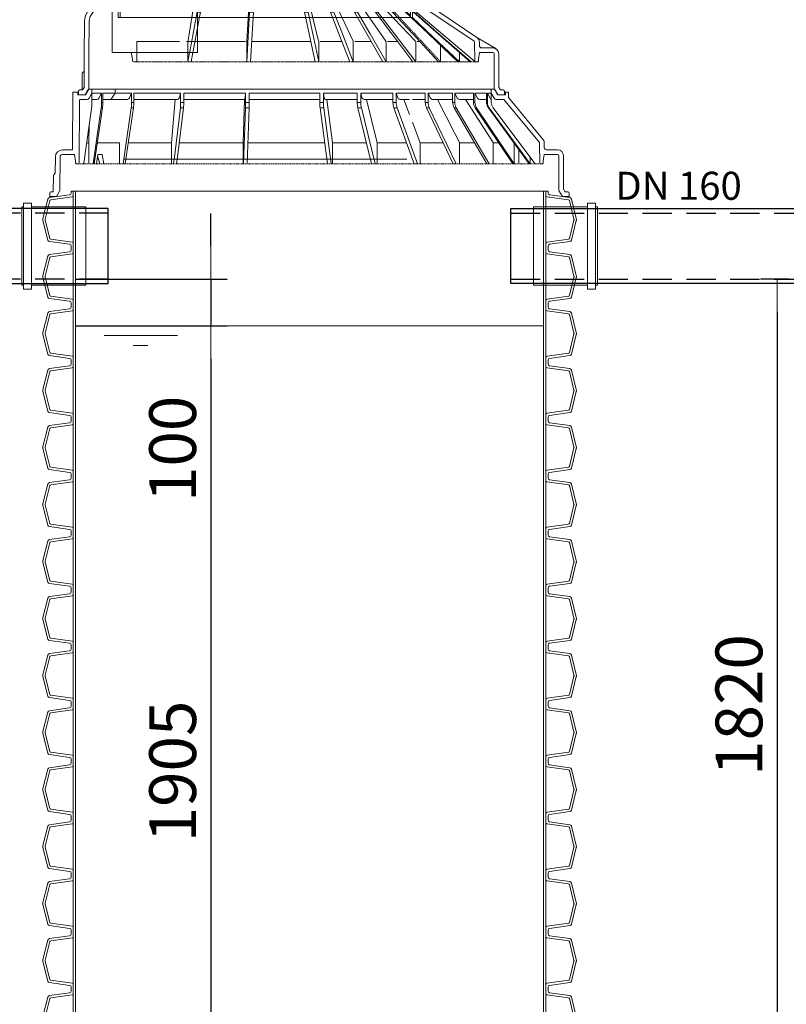
# Model space of a CAD drawing. Units: millimetres. Extents: x 2005 to 10863, y 1875 to 11718.
# Drawn here: x 3590 to 5228, y 7446 to 9551 of the extents above; entities that cross this region are included whole.
import ezdxf

# ---------------------------------------------------------------- set-up
doc = ezdxf.new("R2010")
doc.units = ezdxf.units.MM
doc.linetypes.add('DASHED2', pattern=[0.375, 0.25, -0.125])
for name, color, linetype, lineweight in [('DIMENSIONS', 240, 'Continuous', 5), ('PP', 20, 'Continuous', 5), ('Pragma-Rib-Layer', 22, 'Continuous', 5), ('TEXT', 2, 'Continuous', 5), ('WATER', 5, 'Continuous', 5)]:
    doc.layers.add(name, color=color, linetype=linetype, lineweight=lineweight)
doc.styles.add('PDF Arial', font='arial.ttf')
doc.styles.add('SEACAD_Arial', font='arial.ttf')
doc.dimstyles.new('ECO', dxfattribs={"dimtxt": 200, "dimasz": 140, "dimexe": 70, "dimexo": 0, "dimgap": 35, "dimtad": 1, "dimdec": 0, "dimrnd": 10, "dimtxsty": 'SEACAD_Arial', "dimblk1": '_SE_FILLED', "dimblk2": '_SE_FILLED', "dimsah": 1, "dimcen": 70, "dimclrt": 2, "dimadec": 0, "dimazin": 0, "dimtfac": 0.5, "dimtdec": 0, "dimtmove": 0, "dimatfit": 3, "dimfxl": 1, "dimarcsym": 0})

# ---------------------------------------------------------------- blocks, each defined once
blk = doc.blocks.new('*U35')
at = {"color": 0}
blk.add_line((2217.4, 509.5), (2217.4, -509.5), dxfattribs=at)
for points in [[(389.1, 509.5), (393.1, 509.5, 0.373885), (397, 512.9), (403.1, 556.2, -0.305731), (406.1, 559.5), (447.8, 569.9, -0.061163), (450, 570.2, -0.061163), (452.2, 569.9), (493.9, 559.5, -0.305731), (496.9, 556.2), (503, 512.9, 0.373885), (506.9, 509.5), (510.9, 509.5)], [(510.9, 509.5), (515, 509.5, 0.373885), (518.9, 512.9), (525, 556.2, -0.305731), (528, 559.5), (569.7, 569.9, -0.061163), (571.9, 570.2, -0.061163), (574.1, 569.9), (615.8, 559.5, -0.305731), (618.8, 556.2), (624.8, 512.9, 0.373885), (628.8, 509.5), (632.8, 509.5)], [(632.8, 509.5), (636.9, 509.5, 0.373885), (640.8, 512.9), (646.9, 556.2, -0.305731), (649.9, 559.5), (691.6, 569.9, -0.061163), (693.8, 570.2, -0.061163), (696, 569.9), (737.7, 559.5, -0.305731), (740.7, 556.2), (746.7, 512.9, 0.373885), (750.7, 509.5), (754.7, 509.5)], [(754.7, 509.5), (758.7, 509.5, 0.373885), (762.7, 512.9), (768.8, 556.2, -0.305731), (771.8, 559.5), (813.5, 569.9, -0.061163), (815.7, 570.2, -0.061163), (817.8, 569.9), (859.6, 559.5, -0.305731), (862.5, 556.2), (868.6, 512.9, 0.373885), (872.6, 509.5), (876.6, 509.5)], [(876.6, 509.5), (880.6, 509.5, 0.373885), (884.6, 512.9), (890.7, 556.2, -0.305731), (893.7, 559.5), (935.4, 569.9, -0.061163), (937.6, 570.2, -0.061163), (939.7, 569.9), (981.4, 559.5, -0.305731), (984.4, 556.2), (990.5, 512.9, 0.373885), (994.5, 509.5), (998.5, 509.5)], [(998.5, 509.5), (1002.5, 509.5, 0.373885), (1006.5, 512.9), (1012.6, 556.2, -0.305731), (1015.6, 559.5), (1057.3, 569.9, -0.061163), (1059.4, 570.2, -0.061163), (1061.6, 569.9), (1103.3, 559.5, -0.305731), (1106.3, 556.2), (1112.4, 512.9, 0.373885), (1116.4, 509.5), (1120.4, 509.5)], [(1120.4, 509.5), (1124.4, 509.5, 0.373885), (1128.4, 512.9), (1134.5, 556.2, -0.305731), (1137.4, 559.5), (1179.2, 569.9, -0.061163), (1181.3, 570.2, -0.061163), (1183.5, 569.9), (1225.2, 559.5, -0.305731), (1228.2, 556.2), (1234.3, 512.9, 0.373885), (1238.3, 509.5), (1242.3, 509.5)], [(1242.3, 509.5), (1246.3, 509.5, 0.373885), (1250.3, 512.9), (1256.3, 556.2, -0.305731), (1259.3, 559.5), (1301, 569.9, -0.061163), (1303.2, 570.2, -0.061163), (1305.4, 569.9), (1347.1, 559.5, -0.305731), (1350.1, 556.2), (1356.2, 512.9, 0.373885), (1360.1, 509.5), (1364.2, 509.5)], [(1364.2, 509.5), (1368.2, 509.5, 0.373885), (1372.2, 512.9), (1378.2, 556.2, -0.305731), (1381.2, 559.5), (1422.9, 569.9, -0.061163), (1425.1, 570.2, -0.061163), (1427.3, 569.9), (1469, 559.5, -0.305731), (1472, 556.2), (1478.1, 512.9, 0.373885), (1482, 509.5), (1486.1, 509.5)], [(1486.1, 509.5), (1490.1, 509.5, 0.373885), (1494, 512.9), (1500.1, 556.2, -0.305731), (1503.1, 559.5), (1544.8, 569.9, -0.061163), (1547, 570.2, -0.061163), (1549.2, 569.9), (1590.9, 559.5, -0.305731), (1593.9, 556.2), (1600, 512.9, 0.373885), (1603.9, 509.5), (1607.9, 509.5)], [(1607.9, 509.5), (1612, 509.5, 0.373885), (1615.9, 512.9), (1622, 556.2, -0.305731), (1625, 559.5), (1666.7, 569.9, -0.061163), (1668.9, 570.2, -0.061163), (1671.1, 569.9), (1712.8, 559.5, -0.305731), (1715.8, 556.2), (1721.9, 512.9, 0.373885), (1725.8, 509.5), (1729.8, 509.5)], [(1729.8, 509.5), (1733.9, 509.5, 0.373885), (1737.8, 512.9), (1743.9, 556.2, -0.305731), (1746.9, 559.5), (1788.6, 569.9, -0.061163), (1790.8, 570.2, -0.061163), (1793, 569.9), (1834.7, 559.5, -0.305731), (1837.7, 556.2), (1843.7, 512.9, 0.373885), (1847.7, 509.5), (1851.7, 509.5)], [(1851.7, 509.5), (1855.8, 509.5, 0.373885), (1859.7, 512.9), (1865.8, 556.2, -0.305731), (1868.8, 559.5), (1910.5, 569.9, -0.061163), (1912.7, 570.2, -0.061163), (1914.9, 569.9), (1956.6, 559.5, -0.305731), (1959.6, 556.2), (1965.6, 512.9, 0.373885), (1969.6, 509.5), (1973.6, 509.5)], [(1973.6, 509.5), (1977.6, 509.5, 0.373885), (1981.6, 512.9), (1987.7, 556.2, -0.305731), (1990.7, 559.5), (2032.4, 569.9, -0.061163), (2034.6, 570.2, -0.061163), (2036.7, 569.9), (2078.5, 559.5, -0.305731), (2081.4, 556.2), (2087.5, 512.9, 0.373885), (2091.5, 509.5), (2095.5, 509.5)], [(2095.5, 509.5), (2099.5, 509.5, 0.373885), (2103.5, 512.9), (2109.6, 556.2, -0.305731), (2112.6, 559.5), (2154.3, 569.9, -0.061163), (2156.5, 570.2, -0.061163), (2158.6, 569.9), (2200.3, 559.5, -0.305731), (2203.3, 556.2), (2209.4, 512.9, 0.373885), (2213.4, 509.5), (2217.4, 509.5)], [(399.9, 505), (399.9, 505), (399.9, 505, 0.210681), (401.6, 507.7), (408, 553.3, -0.305731), (409.5, 555), (449.1, 564.9, -0.061163), (450, 565, -0.061163), (450.9, 564.9), (490.5, 555, -0.305731), (492, 553.3), (498.4, 507.7, 0.210681), (500.1, 505), (500.1, 505), (500.1, 505)], [(521.7, 505), (521.7, 505), (521.7, 505, 0.210681), (523.4, 507.7), (529.9, 553.3, -0.305731), (531.4, 555), (571, 564.9, -0.061163), (571.9, 565, -0.061163), (572.8, 564.9), (612.4, 555, -0.305731), (613.9, 553.3), (620.3, 507.7, 0.210681), (622, 505), (622, 505), (622, 505)], [(643.6, 505), (643.6, 505), (643.6, 505, 0.210681), (645.3, 507.7), (651.7, 553.3, -0.305731), (653.2, 555), (692.9, 564.9, -0.061163), (693.8, 565, -0.061163), (694.7, 564.9), (734.3, 555, -0.305731), (735.8, 553.3), (742.2, 507.7, 0.210681), (743.9, 505), (743.9, 505), (743.9, 505)], [(765.5, 505), (765.5, 505), (765.5, 505, 0.210681), (767.2, 507.7), (773.6, 553.3, -0.305731), (775.1, 555), (814.7, 564.9, -0.061163), (815.7, 565, -0.061163), (816.6, 564.9), (856.2, 555, -0.305731), (857.7, 553.3), (864.1, 507.7, 0.210681), (865.8, 505), (865.8, 505), (865.8, 505)], [(887.4, 505), (887.4, 505), (887.4, 505, 0.210681), (889.1, 507.7), (895.5, 553.3, -0.305731), (897, 555), (936.6, 564.9, -0.061163), (937.6, 565, -0.061163), (938.5, 564.9), (978.1, 555, -0.305731), (979.6, 553.3), (986, 507.7, 0.210681), (987.7, 505), (987.7, 505), (987.7, 505)], [(1009.3, 505), (1009.3, 505), (1009.3, 505, 0.210681), (1011, 507.7), (1017.4, 553.3, -0.305731), (1018.9, 555), (1058.5, 564.9, -0.061163), (1059.4, 565, -0.061163), (1060.4, 564.9), (1100, 555, -0.305731), (1101.5, 553.3), (1107.9, 507.7, 0.210681), (1109.6, 505), (1109.6, 505), (1109.6, 505)], [(1131.2, 505), (1131.2, 505), (1131.2, 505, 0.210681), (1132.9, 507.7), (1139.3, 553.3, -0.305731), (1140.8, 555), (1180.4, 564.9, -0.061163), (1181.3, 565, -0.061163), (1182.3, 564.9), (1221.9, 555, -0.305731), (1223.4, 553.3), (1229.8, 507.7, 0.210681), (1231.5, 505), (1231.5, 505), (1231.5, 505)], [(1253.1, 505), (1253.1, 505), (1253.1, 505, 0.210681), (1254.8, 507.7), (1261.2, 553.3, -0.305731), (1262.7, 555), (1302.3, 564.9, -0.061163), (1303.2, 565, -0.061163), (1304.1, 564.9), (1343.8, 555, -0.305731), (1345.3, 553.3), (1351.7, 507.7, 0.210681), (1353.4, 505), (1353.4, 505), (1353.4, 505)], [(1375, 505), (1375, 505), (1375, 505, 0.210681), (1376.7, 507.7), (1383.1, 553.3, -0.305731), (1384.6, 555), (1424.2, 564.9, -0.061163), (1425.1, 565, -0.061163), (1426, 564.9), (1465.6, 555, -0.305731), (1467.1, 553.3), (1473.6, 507.7, 0.210681), (1475.3, 505), (1475.3, 505), (1475.3, 505)], [(1496.9, 505), (1496.9, 505), (1496.9, 505, 0.210681), (1498.6, 507.7), (1505, 553.3, -0.305731), (1506.5, 555), (1546.1, 564.9, -0.061163), (1547, 565, -0.061163), (1547.9, 564.9), (1587.5, 555, -0.305731), (1589, 553.3), (1595.4, 507.7, 0.210681), (1597.1, 505), (1597.1, 505), (1597.1, 505)], [(1618.8, 505), (1618.8, 505), (1618.8, 505, 0.210681), (1620.5, 507.7), (1626.9, 553.3, -0.305731), (1628.4, 555), (1668, 564.9, -0.061163), (1668.9, 565, -0.061163), (1669.8, 564.9), (1709.4, 555, -0.305731), (1710.9, 553.3), (1717.3, 507.7, 0.210681), (1719, 505), (1719, 505), (1719, 505)], [(1740.6, 505), (1740.6, 505), (1740.6, 505, 0.210681), (1742.3, 507.7), (1748.8, 553.3, -0.305731), (1750.3, 555), (1789.9, 564.9, -0.061163), (1790.8, 565, -0.061163), (1791.7, 564.9), (1831.3, 555, -0.305731), (1832.8, 553.3), (1839.2, 507.7, 0.210681), (1840.9, 505), (1840.9, 505), (1840.9, 505)], [(1862.5, 505), (1862.5, 505), (1862.5, 505, 0.210681), (1864.2, 507.7), (1870.6, 553.3, -0.305731), (1872.1, 555), (1911.8, 564.9, -0.061163), (1912.7, 565, -0.061163), (1913.6, 564.9), (1953.2, 555, -0.305731), (1954.7, 553.3), (1961.1, 507.7, 0.210681), (1962.8, 505), (1962.8, 505), (1962.8, 505)], [(1984.4, 505), (1984.4, 505), (1984.4, 505, 0.210681), (1986.1, 507.7), (1992.5, 553.3, -0.305731), (1994, 555), (2033.6, 564.9, -0.061163), (2034.6, 565, -0.061163), (2035.5, 564.9), (2075.1, 555, -0.305731), (2076.6, 553.3), (2083, 507.7, 0.210681), (2084.7, 505), (2084.7, 505), (2084.7, 505)], [(2106.3, 505), (2106.3, 505), (2106.3, 505, 0.210681), (2108, 507.7), (2114.4, 553.3, -0.305731), (2115.9, 555), (2155.5, 564.9, -0.061163), (2156.5, 565, -0.061163), (2157.4, 564.9), (2197, 555, -0.305731), (2198.5, 553.3), (2204.9, 507.7, 0.210681), (2206.6, 505), (2206.6, 505), (2206.6, 505)], [(399.9, -505), (399.9, -505), (399.9, -505, -0.210681), (401.6, -507.7), (408, -553.3, 0.305731), (409.5, -555), (449.1, -564.9, 0.061163), (450, -565, 0.061163), (450.9, -564.9), (490.5, -555, 0.305731), (492, -553.3), (498.4, -507.7, -0.210681), (500.1, -505), (500.1, -505), (500.1, -505)], [(521.7, -505), (521.7, -505), (521.7, -505, -0.210681), (523.4, -507.7), (529.9, -553.3, 0.305731), (531.4, -555), (571, -564.9, 0.061163), (571.9, -565, 0.061163), (572.8, -564.9), (612.4, -555, 0.305731), (613.9, -553.3), (620.3, -507.7, -0.210681), (622, -505), (622, -505), (622, -505)], [(643.6, -505), (643.6, -505), (643.6, -505, -0.210681), (645.3, -507.7), (651.7, -553.3, 0.305731), (653.2, -555), (692.9, -564.9, 0.061163), (693.8, -565, 0.061163), (694.7, -564.9), (734.3, -555, 0.305731), (735.8, -553.3), (742.2, -507.7, -0.210681), (743.9, -505), (743.9, -505), (743.9, -505)], [(765.5, -505), (765.5, -505), (765.5, -505, -0.210681), (767.2, -507.7), (773.6, -553.3, 0.305731), (775.1, -555), (814.7, -564.9, 0.061163), (815.7, -565, 0.061163), (816.6, -564.9), (856.2, -555, 0.305731), (857.7, -553.3), (864.1, -507.7, -0.210681), (865.8, -505), (865.8, -505), (865.8, -505)], [(887.4, -505), (887.4, -505), (887.4, -505, -0.210681), (889.1, -507.7), (895.5, -553.3, 0.305731), (897, -555), (936.6, -564.9, 0.061163), (937.6, -565, 0.061163), (938.5, -564.9), (978.1, -555, 0.305731), (979.6, -553.3), (986, -507.7, -0.210681), (987.7, -505), (987.7, -505), (987.7, -505)], [(1009.3, -505), (1009.3, -505), (1009.3, -505, -0.210681), (1011, -507.7), (1017.4, -553.3, 0.305731), (1018.9, -555), (1058.5, -564.9, 0.061163), (1059.4, -565, 0.061163), (1060.4, -564.9), (1100, -555, 0.305731), (1101.5, -553.3), (1107.9, -507.7, -0.210681), (1109.6, -505), (1109.6, -505), (1109.6, -505)], [(1131.2, -505), (1131.2, -505), (1131.2, -505, -0.210681), (1132.9, -507.7), (1139.3, -553.3, 0.305731), (1140.8, -555), (1180.4, -564.9, 0.061163), (1181.3, -565, 0.061163), (1182.3, -564.9), (1221.9, -555, 0.305731), (1223.4, -553.3), (1229.8, -507.7, -0.210681), (1231.5, -505), (1231.5, -505), (1231.5, -505)], [(1253.1, -505), (1253.1, -505), (1253.1, -505, -0.210681), (1254.8, -507.7), (1261.2, -553.3, 0.305731), (1262.7, -555), (1302.3, -564.9, 0.061163), (1303.2, -565, 0.061163), (1304.1, -564.9), (1343.8, -555, 0.305731), (1345.3, -553.3), (1351.7, -507.7, -0.210681), (1353.4, -505), (1353.4, -505), (1353.4, -505)], [(1375, -505), (1375, -505), (1375, -505, -0.210681), (1376.7, -507.7), (1383.1, -553.3, 0.305731), (1384.6, -555), (1424.2, -564.9, 0.061163), (1425.1, -565, 0.061163), (1426, -564.9), (1465.6, -555, 0.305731), (1467.1, -553.3), (1473.6, -507.7, -0.210681), (1475.3, -505), (1475.3, -505), (1475.3, -505)], [(1496.9, -505), (1496.9, -505), (1496.9, -505, -0.210681), (1498.6, -507.7), (1505, -553.3, 0.305731), (1506.5, -555), (1546.1, -564.9, 0.061163), (1547, -565, 0.061163), (1547.9, -564.9), (1587.5, -555, 0.305731), (1589, -553.3), (1595.4, -507.7, -0.210681), (1597.1, -505), (1597.1, -505), (1597.1, -505)], [(1618.8, -505), (1618.8, -505), (1618.8, -505, -0.210681), (1620.5, -507.7), (1626.9, -553.3, 0.305731), (1628.4, -555), (1668, -564.9, 0.061163), (1668.9, -565, 0.061163), (1669.8, -564.9), (1709.4, -555, 0.305731), (1710.9, -553.3), (1717.3, -507.7, -0.210681), (1719, -505), (1719, -505), (1719, -505)], [(1740.6, -505), (1740.6, -505), (1740.6, -505, -0.210681), (1742.3, -507.7), (1748.8, -553.3, 0.305731), (1750.3, -555), (1789.9, -564.9, 0.061163), (1790.8, -565, 0.061163), (1791.7, -564.9), (1831.3, -555, 0.305731), (1832.8, -553.3), (1839.2, -507.7, -0.210681), (1840.9, -505), (1840.9, -505), (1840.9, -505)], [(1862.5, -505), (1862.5, -505), (1862.5, -505, -0.210681), (1864.2, -507.7), (1870.6, -553.3, 0.305731), (1872.1, -555), (1911.8, -564.9, 0.061163), (1912.7, -565, 0.061163), (1913.6, -564.9), (1953.2, -555, 0.305731), (1954.7, -553.3), (1961.1, -507.7, -0.210681), (1962.8, -505), (1962.8, -505), (1962.8, -505)], [(1984.4, -505), (1984.4, -505), (1984.4, -505, -0.210681), (1986.1, -507.7), (1992.5, -553.3, 0.305731), (1994, -555), (2033.6, -564.9, 0.061163), (2034.6, -565, 0.061163), (2035.5, -564.9), (2075.1, -555, 0.305731), (2076.6, -553.3), (2083, -507.7, -0.210681), (2084.7, -505), (2084.7, -505), (2084.7, -505)], [(2106.3, -505), (2106.3, -505), (2106.3, -505, -0.210681), (2108, -507.7), (2114.4, -553.3, 0.305731), (2115.9, -555), (2155.5, -564.9, 0.061163), (2156.5, -565, 0.061163), (2157.4, -564.9), (2197, -555, 0.305731), (2198.5, -553.3), (2204.9, -507.7, -0.210681), (2206.6, -505), (2206.6, -505), (2206.6, -505)], [(389.1, -509.5), (393.1, -509.5, -0.373885), (397, -512.9), (403.1, -556.2, 0.305731), (406.1, -559.5), (447.8, -569.9, 0.061163), (450, -570.2, 0.061163), (452.2, -569.9), (493.9, -559.5, 0.305731), (496.9, -556.2), (503, -512.9, -0.373885), (506.9, -509.5), (510.9, -509.5)], [(510.9, -509.5), (515, -509.5, -0.373885), (518.9, -512.9), (525, -556.2, 0.305731), (528, -559.5), (569.7, -569.9, 0.061163), (571.9, -570.2, 0.061163), (574.1, -569.9), (615.8, -559.5, 0.305731), (618.8, -556.2), (624.8, -512.9, -0.373885), (628.8, -509.5), (632.8, -509.5)], [(632.8, -509.5), (636.9, -509.5, -0.373885), (640.8, -512.9), (646.9, -556.2, 0.305731), (649.9, -559.5), (691.6, -569.9, 0.061163), (693.8, -570.2, 0.061163), (696, -569.9), (737.7, -559.5, 0.305731), (740.7, -556.2), (746.7, -512.9, -0.373885), (750.7, -509.5), (754.7, -509.5)], [(754.7, -509.5), (758.7, -509.5, -0.373885), (762.7, -512.9), (768.8, -556.2, 0.305731), (771.8, -559.5), (813.5, -569.9, 0.061163), (815.7, -570.2, 0.061163), (817.8, -569.9), (859.6, -559.5, 0.305731), (862.5, -556.2), (868.6, -512.9, -0.373885), (872.6, -509.5), (876.6, -509.5)], [(876.6, -509.5), (880.6, -509.5, -0.373885), (884.6, -512.9), (890.7, -556.2, 0.305731), (893.7, -559.5), (935.4, -569.9, 0.061163), (937.6, -570.2, 0.061163), (939.7, -569.9), (981.4, -559.5, 0.305731), (984.4, -556.2), (990.5, -512.9, -0.373885), (994.5, -509.5), (998.5, -509.5)], [(998.5, -509.5), (1002.5, -509.5, -0.373885), (1006.5, -512.9), (1012.6, -556.2, 0.305731), (1015.6, -559.5), (1057.3, -569.9, 0.061163), (1059.4, -570.2, 0.061163), (1061.6, -569.9), (1103.3, -559.5, 0.305731), (1106.3, -556.2), (1112.4, -512.9, -0.373885), (1116.4, -509.5), (1120.4, -509.5)], [(1120.4, -509.5), (1124.4, -509.5, -0.373885), (1128.4, -512.9), (1134.5, -556.2, 0.305731), (1137.4, -559.5), (1179.2, -569.9, 0.061163), (1181.3, -570.2, 0.061163), (1183.5, -569.9), (1225.2, -559.5, 0.305731), (1228.2, -556.2), (1234.3, -512.9, -0.373885), (1238.3, -509.5), (1242.3, -509.5)], [(1242.3, -509.5), (1246.3, -509.5, -0.373885), (1250.3, -512.9), (1256.3, -556.2, 0.305731), (1259.3, -559.5), (1301, -569.9, 0.061163), (1303.2, -570.2, 0.061163), (1305.4, -569.9), (1347.1, -559.5, 0.305731), (1350.1, -556.2), (1356.2, -512.9, -0.373885), (1360.1, -509.5), (1364.2, -509.5)], [(1364.2, -509.5), (1368.2, -509.5, -0.373885), (1372.2, -512.9), (1378.2, -556.2, 0.305731), (1381.2, -559.5), (1422.9, -569.9, 0.061163), (1425.1, -570.2, 0.061163), (1427.3, -569.9), (1469, -559.5, 0.305731), (1472, -556.2), (1478.1, -512.9, -0.373885), (1482, -509.5), (1486.1, -509.5)], [(1486.1, -509.5), (1490.1, -509.5, -0.373885), (1494, -512.9), (1500.1, -556.2, 0.305731), (1503.1, -559.5), (1544.8, -569.9, 0.061163), (1547, -570.2, 0.061163), (1549.2, -569.9), (1590.9, -559.5, 0.305731), (1593.9, -556.2), (1600, -512.9, -0.373885), (1603.9, -509.5), (1607.9, -509.5)], [(1607.9, -509.5), (1612, -509.5, -0.373885), (1615.9, -512.9), (1622, -556.2, 0.305731), (1625, -559.5), (1666.7, -569.9, 0.061163), (1668.9, -570.2, 0.061163), (1671.1, -569.9), (1712.8, -559.5, 0.305731), (1715.8, -556.2), (1721.9, -512.9, -0.373885), (1725.8, -509.5), (1729.8, -509.5)], [(1729.8, -509.5), (1733.9, -509.5, -0.373885), (1737.8, -512.9), (1743.9, -556.2, 0.305731), (1746.9, -559.5), (1788.6, -569.9, 0.061163), (1790.8, -570.2, 0.061163), (1793, -569.9), (1834.7, -559.5, 0.305731), (1837.7, -556.2), (1843.7, -512.9, -0.373885), (1847.7, -509.5), (1851.7, -509.5)], [(1851.7, -509.5), (1855.8, -509.5, -0.373885), (1859.7, -512.9), (1865.8, -556.2, 0.305731), (1868.8, -559.5), (1910.5, -569.9, 0.061163), (1912.7, -570.2, 0.061163), (1914.9, -569.9), (1956.6, -559.5, 0.305731), (1959.6, -556.2), (1965.6, -512.9, -0.373885), (1969.6, -509.5), (1973.6, -509.5)], [(1973.6, -509.5), (1977.6, -509.5, -0.373885), (1981.6, -512.9), (1987.7, -556.2, 0.305731), (1990.7, -559.5), (2032.4, -569.9, 0.061163), (2034.6, -570.2, 0.061163), (2036.7, -569.9), (2078.5, -559.5, 0.305731), (2081.4, -556.2), (2087.5, -512.9, -0.373885), (2091.5, -509.5), (2095.5, -509.5)], [(2095.5, -509.5), (2099.5, -509.5, -0.373885), (2103.5, -512.9), (2109.6, -556.2, 0.305731), (2112.6, -559.5), (2154.3, -569.9, 0.061163), (2156.5, -570.2, 0.061163), (2158.6, -569.9), (2200.3, -559.5, 0.305731), (2203.3, -556.2), (2209.4, -512.9, -0.373885), (2213.4, -509.5), (2217.4, -509.5)]]:
    blk.add_lwpolyline(points, format="xyb")
at = {"color": 252, "linetype": 'ByBlock', "lineweight": -2}
for points in [[(389.1, 500), (510.9, 500)], [(399.9, 505), (500.1, 505)], [(510.9, 500), (632.8, 500)], [(521.7, 505), (622, 505)], [(632.8, 500), (754.7, 500)], [(643.6, 505), (743.9, 505)], [(754.7, 500), (876.6, 500)], [(765.5, 505), (865.8, 505)], [(876.6, 500), (998.5, 500)], [(887.4, 505), (987.7, 505)], [(998.5, 500), (1120.4, 500)], [(1009.3, 505), (1109.6, 505)], [(1120.4, 500), (1242.3, 500)], [(1131.2, 505), (1231.5, 505)], [(1242.3, 500), (1364.2, 500)], [(1253.1, 505), (1353.4, 505)], [(1364.2, 500), (1486.1, 500)], [(1375, 505), (1475.3, 505)], [(1486.1, 500), (1607.9, 500)], [(1496.9, 505), (1597.1, 505)], [(1607.9, 500), (1729.8, 500)], [(1618.8, 505), (1719, 505)], [(1729.8, 500), (1851.7, 500)], [(1740.6, 505), (1840.9, 505)], [(1851.7, 500), (1973.6, 500)], [(1862.5, 505), (1962.8, 505)], [(1973.6, 500), (2095.5, 500)], [(1984.4, 505), (2084.7, 505)], [(2095.5, 500), (2217.4, 500)], [(2106.3, 505), (2206.6, 505)], [(389.1, -500), (510.9, -500)], [(399.9, -505), (500.1, -505)], [(510.9, -500), (632.8, -500)], [(521.7, -505), (622, -505)], [(632.8, -500), (754.7, -500)], [(643.6, -505), (743.9, -505)], [(754.7, -500), (876.6, -500)], [(765.5, -505), (865.8, -505)], [(876.6, -500), (998.5, -500)], [(887.4, -505), (987.7, -505)], [(998.5, -500), (1120.4, -500)], [(1009.3, -505), (1109.6, -505)], [(1120.4, -500), (1242.3, -500)], [(1131.2, -505), (1231.5, -505)], [(1242.3, -500), (1364.2, -500)], [(1253.1, -505), (1353.4, -505)], [(1364.2, -500), (1486.1, -500)], [(1375, -505), (1475.3, -505)], [(1486.1, -500), (1607.9, -500)], [(1496.9, -505), (1597.1, -505)], [(1607.9, -500), (1729.8, -500)], [(1618.8, -505), (1719, -505)], [(1729.8, -500), (1851.7, -500)], [(1740.6, -505), (1840.9, -505)], [(1851.7, -500), (1973.6, -500)], [(1862.5, -505), (1962.8, -505)], [(1973.6, -500), (2095.5, -500)], [(1984.4, -505), (2084.7, -505)], [(2095.5, -500), (2217.4, -500)], [(2106.3, -505), (2206.6, -505)]]:
    blk.add_lwpolyline(points, dxfattribs=at)
for points in [[(500.1, 505), (510.9, 505)], [(521.7, 505), (510.9, 505)], [(622, 505), (632.8, 505)], [(643.6, 505), (632.8, 505)], [(743.9, 505), (754.7, 505)], [(765.5, 505), (754.7, 505)], [(865.8, 505), (876.6, 505)], [(887.4, 505), (876.6, 505)], [(987.7, 505), (998.5, 505)], [(1009.3, 505), (998.5, 505)], [(1109.6, 505), (1120.4, 505)], [(1131.2, 505), (1120.4, 505)], [(1231.5, 505), (1242.3, 505)], [(1253.1, 505), (1242.3, 505)], [(1353.4, 505), (1364.2, 505)], [(1375, 505), (1364.2, 505)], [(1475.3, 505), (1486.1, 505)], [(1496.9, 505), (1486.1, 505)], [(1597.1, 505), (1607.9, 505)], [(1618.8, 505), (1607.9, 505)], [(1719, 505), (1729.8, 505)], [(1740.6, 505), (1729.8, 505)], [(1840.9, 505), (1851.7, 505)], [(1862.5, 505), (1851.7, 505)], [(1962.8, 505), (1973.6, 505)], [(1984.4, 505), (1973.6, 505)], [(2084.7, 505), (2095.5, 505)], [(2106.3, 505), (2095.5, 505)], [(2206.6, 505), (2217.4, 505)], [(500.1, -505), (510.9, -505)], [(521.7, -505), (510.9, -505)], [(622, -505), (632.8, -505)], [(643.6, -505), (632.8, -505)], [(743.9, -505), (754.7, -505)], [(765.5, -505), (754.7, -505)], [(865.8, -505), (876.6, -505)], [(887.4, -505), (876.6, -505)], [(987.7, -505), (998.5, -505)], [(1009.3, -505), (998.5, -505)], [(1109.6, -505), (1120.4, -505)], [(1131.2, -505), (1120.4, -505)], [(1231.5, -505), (1242.3, -505)], [(1253.1, -505), (1242.3, -505)], [(1353.4, -505), (1364.2, -505)], [(1375, -505), (1364.2, -505)], [(1475.3, -505), (1486.1, -505)], [(1496.9, -505), (1486.1, -505)], [(1597.1, -505), (1607.9, -505)], [(1618.8, -505), (1607.9, -505)], [(1719, -505), (1729.8, -505)], [(1740.6, -505), (1729.8, -505)], [(1840.9, -505), (1851.7, -505)], [(1862.5, -505), (1851.7, -505)], [(1962.8, -505), (1973.6, -505)], [(1984.4, -505), (1973.6, -505)], [(2084.7, -505), (2095.5, -505)], [(2106.3, -505), (2095.5, -505)], [(2206.6, -505), (2217.4, -505)]]:
    blk.add_lwpolyline(points)
blk = doc.blocks.new('_SE_FILLED')
at = {"color": 0}
blk.add_line((0, 0), (-1, 0), dxfattribs=at)
blk.add_solid([(0, 0), (-1, -0.1665), (-1, 0.1665), (0, 0)], dxfattribs=at)
blk = doc.blocks.new('*D92')
at = {"layer": 'DIMENSIONS', "color": 0, "lineweight": -2, "transparency": 16777216}
for p, q in [((3998.7, 9066.6), (3998.7, 9136.6)), ((3709.9, 8996.6), (4033.7, 8996.6)), ((3998.7, 8996.6), (3998.7, 8896.6)), ((3709.9, 8896.6), (4033.7, 8896.6)), ((3998.7, 8826.6), (3998.7, 8510.4))]:
    blk.add_line(p, q, dxfattribs=at)
at = {"layer": 'DIMENSIONS', "color": 0, "lineweight": -2, "transparency": 16777216, "xscale": 70, "yscale": 70, "zscale": 70}
for p, rotation in [((3998.7, 8996.6), 270), ((3998.7, 8896.6), 90)]:
    blk.add_blockref('_SE_FILLED', p, dxfattribs=dict(at, rotation=rotation))
at = {"layer": 'DIMENSIONS', "color": 2, "transparency": 16777216, "insert": (3930.1, 8633.5), "char_height": 100, "attachment_point": 5, "rotation": 90, "style": 'SEACAD_Arial'}
blk.add_mtext('100', dxfattribs=at)
blk = doc.blocks.new('*U36')
at = {"color": 0, "lineweight": -2}
for p, q in [((397.3, -117.2), (-208.7, -117.2)), ((-210.7, -148.2), (399.3, -148.2)), ((-222.2, -351.9), (-222.2, -360.7)), ((-215.4, -347.2), (-139.1, -347.2)), ((-215.4, -355.2), (-205.7, -355.2)), ((-202.3, -350.7), (-202.3, -351.7)), ((-199.4, -355.2), (-180.4, -355.2)), ((88.3, -345.2), (88.3, -357.2)), ((88.5, -347.2), (94.3, -347.2)), ((88.5, -355.2), (119.5, -355.2)), ((90.1, -350.7), (90.1, -351.7)), ((403.9, -347.2), (94.3, -347.2)), ((119.5, -360.7), (119.5, -351.6)), ((127.5, -360.7), (127.5, -351.6)), ((129.2, -355.2), (129.2, -362.9)), ((131, -355.2), (231.8, -355.2)), ((231.8, -360.7), (231.8, -351.6)), ((238.9, -360.7), (238.9, -351.6)), ((239, -462), (239, -351.9)), ((366.7, -355.2), (339.6, -355.2)), ((339.6, -355.2), (339.6, -360)), ((404, -355.2), (366.7, -355.2)), ((368.7, -360), (368.7, -357.2)), ((414.3, -355.2), (409.2, -355.2)), ((410.8, -350.7), (410.8, -351.7)), ((414.3, -347.2), (411.3, -347.2)), ((119.8, -375.4), (125.6, -482)), ((127.8, -375.4), (133.5, -482)), ((129.2, -363.3), (133.5, -438.5)), ((232.8, -375.4), (239, -408.3)), ((404.1, -368), (347.6, -368)), ((440.2, -368), (409, -368)), ((421.8, -462), (421.8, -368)), ((404.3, -387.2), (-215.7, -387.2)), ((-357.7, -429.7), (-398.2, -453.6)), ((133.5, -482), (133.5, -438.8)), ((136.2, -438.6), (239, -438.6)), ((381.1, -462), (239, -462)), ((249.1, -462), (252.9, -482)), ((255.9, -462), (259.6, -482)), ((259.6, -482), (259.6, -462)), ((368.7, -482), (368.7, -462)), ((378.2, -476.4), (381.1, -462)), ((381.1, -462), (421.8, -462)), ((-353.2, -480), (-353.2, -482)), ((378.2, -480), (378.2, -476.4)), ((481.3, -502), (485.3, -506)), ((485.3, -506), (485.5, -541.9)), ((-208.4, -690), (397.6, -690))]:
    blk.add_line(p, q, dxfattribs=at)
at = {"color": 0, "linetype": 'DASHED2', "lineweight": -2, "ltscale": 10}
for p, q in [((-220.6, -310.2), (-241.2, -310.2)), ((403.6, -310.2), (-215.1, -310.2)), ((429.8, -310.2), (409.2, -310.2)), ((-494.2, -700), (494.2, -700))]:
    blk.add_line(p, q, dxfattribs=at)
at = {"color": 0, "linetype": 'DASHED2', "lineweight": -2, "ltscale": 5}
for p, q in [((245.4, -355.2), (242.5, -355.2)), ((339.6, -355.2), (245.4, -355.2)), ((247.4, -362.5), (247.4, -357.2)), ((-208, -375.4), (-205.1, -375.4)), ((239.9, -375.4), (255.9, -462)), ((259.5, -438.2), (247.5, -363.7)), ((239, -408.3), (249.1, -462)), ((239, -438.6), (262.7, -438.6)), ((259.6, -462), (259.6, -439)), ((277.8, -438.6), (368.7, -438.6)), ((368.7, -462), (368.7, -438.6))]:
    blk.add_line(p, q, dxfattribs=at)
at = {"color": 0, "linetype": 'Continuous', "lineweight": -2, "ltscale": 4}
for p, q in [((119.5, -360.7), (127.5, -360.7)), ((119.8, -375.4), (127.8, -375.4)), ((231.8, -360.7), (238.9, -360.7)), ((232.8, -375.4), (239.9, -375.4))]:
    blk.add_line(p, q, dxfattribs=at)
at = {"color": 0, "linetype": 'DASHED2', "lineweight": -2, "ltscale": 7}
blk.add_line((-355.2, -482), (376.2, -482), dxfattribs=at)
at = {"color": 0, "lineweight": -2, "ltscale": 3}
for p, q in [((-388.7, -540), (38, -540)), ((464.7, -540), (38, -540)), ((471.2, -540), (464.7, -540)), ((-481.2, -700), (-481.2, -698.7))]:
    blk.add_line(p, q, dxfattribs=at)
for points in [[(-220.2, -142.2), (-220.7, -339.2, -0.413452), (-222.7, -341.2), (-232.3, -341.2, -0.404153), (-234.3, -339.2), (-235.2, -312.2), (-240.2, -312.2), (-240.2, -347.2), (-222.7, -347.2, -0.410395), (-220.7, -349.1), (-220.2, -387.2), (-215.7, -387.2), (-213.7, -150.2, -0.411807), (-211.7, -148.2), (-210.7, -148.2, 0.414214), (-208.7, -146.2), (-208.7, -117.2), (-215.7, -117.2), (-215.7, -140.2, -0.414214), (-217.7, -142.2), (-220.2, -142.2)], [(408.8, -142.2), (409.3, -339.2, 0.413452), (411.3, -341.2), (420.9, -341.2, 0.404153), (422.9, -339.2), (423.8, -312.2), (428.8, -312.2), (428.8, -347.2), (411.3, -347.2, 0.410395), (409.3, -349.1), (408.8, -387.2), (404.3, -387.2), (402.3, -150.2, 0.411807), (400.3, -148.2), (399.3, -148.2, -0.414214), (397.3, -146.2), (397.3, -117.2), (404.3, -117.2), (404.3, -140.2, 0.414214), (406.3, -142.2)], [(-402.4, -552), (-416.7, -552), (-416.6, -544.5, -0.41166), (-414.1, -542), (-409.5, -542, 0.267949), (-407.3, -540.8), (-405.2, -537.1, 0.131652), (-404.8, -535.8), (-404.5, -464.4, -0.412681), (-392, -452), (-368.2, -452, 0.414166), (-363.2, -447), (-363.2, -440.1, -0.249273), (-357.7, -429.7), (-252.3, -358.6, 0.247927), (-251.4, -357), (-251.1, -310.2), (-241.2, -310.2), (-241.2, -345.2, 0.413965), (-239.2, -347.2), (-225.7, -347.2, -0.415699), (-222.2, -350.7), (-222.2, -351.6, -0.416772), (-225.7, -355.2), (-239.2, -355.2, 0.412681), (-241.2, -357.2), (-241.2, -359, -0.249316), (-244.7, -365.6), (-351.9, -437.9, 0.247819), (-353, -439.9), (-353.2, -480, -0.412562), (-355.2, -482), (-355.2, -482), (-359.2, -482, -0.415746), (-361.2, -480), (-361.2, -476.4), (-363.7, -462), (-376.2, -462), (-392, -462, 0.412681), (-394.5, -464.5), (-394.9, -537.6, -0.130321), (-395.5, -540.1), (-402.4, -552)]]:
    blk.add_lwpolyline(points, format="xyb")
at = {"ltscale": 3}
for points in [[(410.8, -351.7, 0.414214), (414.3, -355.2), (427.8, -355.2, -0.414214), (429.8, -357.2), (429.8, -360, 0.414214), (437.8, -368), (442.7, -368, -0.412681), (470.7, -395.9), (471.1, -467), (471.4, -537.6, 0.130321), (472.1, -540.1), (479, -552), (493.3, -552), (493.2, -544.5, 0.41166), (490.7, -542), (486.1, -542, -0.267949), (483.9, -540.8), (481.8, -537.1, -0.131652), (481.4, -535.8), (481.1, -466.9), (480.7, -395.8, 0.412681), (442.7, -358), (442, -358, -0.412681), (440, -356), (439.7, -310.2), (429.8, -310.2), (429.8, -345.2, -0.414214), (427.8, -347.2), (414.3, -347.2, 0.414214), (410.8, -350.7)], [(-399.2, -562), (-415.5, -562), (-491.5, -654.5, 0.172397), (-492, -655.7), (-492.2, -698, -0.412681), (-494.2, -700), (-497.5, -700, -0.414214), (-499.5, -698), (-499.5, -694.3), (-502, -680), (-514.5, -680), (-530.3, -680, 0.412681), (-532.8, -682.5), (-533.1, -755.6, -0.130321), (-533.8, -758.1), (-540.7, -770), (-555, -770), (-554.9, -762.5, -0.41166), (-552.4, -760), (-547.8, -760, 0.267949), (-545.6, -758.8), (-543.5, -755.1, 0.131652), (-543.1, -753.8), (-542.8, -682.4, -0.412681), (-530.3, -670), (-507, -670, 0.412681), (-502, -665), (-501.9, -653.2, -0.172397), (-500.8, -650.1), (-425.9, -558.9, 0.172397), (-425.4, -557.7), (-425.4, -547.5, -0.412681), (-424.9, -547), (-419, -547), (-419, -552), (-402.1, -552), (-395.2, -540), (-388.7, -540), (-388.7, -548.8), (-394.9, -559.5, -0.267946), (-399.2, -562, 0.267946)], [(543, -720), (547, -724), (547.2, -759.9, 0.062306), (547.8, -760), (552.4, -760, -0.41166), (554.9, -762.5), (555, -770), (540.7, -770), (533.8, -758.1, -0.130294), (533.1, -755.6), (532.8, -685, 0.412681), (527.8, -680), (518, -680), (502.5, -680), (502, -680), (499.5, -694.3), (499.5, -698, -0.414214), (497.5, -700), (494.2, -700, -0.412681), (492.2, -698), (491.5, -564, 0.412677), (489.5, -562), (475.2, -562, -0.267946), (470.9, -559.5), (464.7, -548.8), (464.7, -540), (471.2, -540), (478.1, -552), (495, -552), (495, -547), (504.9, -547, -0.412681), (505.4, -547.5), (506, -670), (511, -670), (527.8, -670, -0.412681), (542.8, -684.9), (543, -720)]]:
    blk.add_lwpolyline(points, format="xyb", dxfattribs=at)
at = {"color": 0, "lineweight": -2}
for points in [[(-275.7, -482), (-220.7, -422.2), (-177.7, -375.4, 0.170011), (-172.7, -360.7), (-172.7, -351.6)], [(-154.3, -355.2, 0.414214), (-156.3, -357.2), (-156.3, -359.9, -0.19079), (-158.5, -365.4), (-181.4, -389.8), (-225.9, -437.2, 0.19079), (-227.2, -440.6), (-227.2, -482), (-181.9, -422.2), (-146.4, -375.4), (-141, -375.4, 0.148394), (-136.9, -360.7), (-142.3, -360.7), (-142.3, -351.6, -0.416772), (-145.8, -355.2), (-172.7, -355.2)], [(-202.2, -351.6), (-202.2, -360.7), (-199.4, -360.7, -0.180392), (-205.1, -375.4), (-215.7, -385.4)], [(-201.9, -370.8), (-195.8, -365.5, 0.217954), (-193, -359.4), (-193, -357.2, -0.414214), (-191, -355.2)], [(-176.9, -360.7), (-176.9, -351.6, -0.416772), (-180.4, -355.2)], [(-157, -482), (-122.9, -422.2), (-96.3, -375.4, 0.116934), (-93.2, -360.7), (-99.6, -360.7), (-99.6, -351.6, -0.141249), (-100.1, -353.5)], [(0.6, -355.2, 0.414214), (-1.4, -357.2), (-1.4, -362.1, -0.060636), (-1.6, -364.1), (-17.6, -428.7), (-19.9, -438, 0.060636), (-20, -439.2), (-20, -482), (-7.3, -422.2), (2.7, -375.4), (10.4, -375.4)], [(-222.2, -360.7), (-222.2, -360.7, -0.231393), (-229.9, -376.4), (-353.8, -481.4)], [(-223.7, -375.4, 0.066427), (-220.4, -371.1, 0.066427)], [(-222.3, -375.4, 0.034892), (-220.4, -373.3, 0.034892)], [(-215.7, -382.6), (-208, -375.4, 0.189808), (-202.2, -360.7)], [(-181.9, -375.4, 0.162072), (-176.9, -360.7), (-172.7, -360.7)], [(-146.4, -375.4, 0.111161), (-142.3, -360.7)], [(-102.7, -375.4, 0.10869), (-99.6, -360.7)], [(-52.5, -375.4, 0.08384), (-50.3, -360.7)], [(-45.3, -375.4, 0.081683), (-43.2, -360.7)], [(-12, -482), (10.4, -375.4, 0.051198), (11.5, -360.7)], [(2.7, -375.4, 0.041793), (3.8, -360.7)]]:
    blk.add_lwpolyline(points, format="xyb", dxfattribs=at)
at = {"color": 2}
for points in [[(-215.7, -387.2), (-220.2, -387.2), (-220.7, -349.1, 0.410395), (-222.7, -347.2)], [(411.3, -347.2, 0.410395), (409.3, -349.2), (408.8, -387.2)]]:
    blk.add_lwpolyline(points, format="xyb", dxfattribs=at)
at = {"color": 0, "lineweight": -2}
for points in [[(-199.4, -360.7), (-199.4, -351.6)], [(-154.6, -355.2), (-154.6, -355.2)], [(-136.9, -360.7), (-136.9, -351.6)], [(-136.7, -350.7), (-136.7, -351.7)], [(-112.6, -345.2), (-112.6, -357.2)], [(-102.1, -355.2), (-111.4, -355.2)], [(-111.3, -347.2), (40.1, -347.2)], [(-99.8, -350.7), (-99.8, -351.7)], [(-93.2, -360.7), (-93.2, -351.6)], [(11.5, -355.2), (40.1, -355.2)], [(40.3, -350.7), (40.3, -351.7)], [(-345.4, -482), (-284.5, -428.7), (-223.7, -375.4), (-222.3, -375.4), (-275.5, -422.2), (-343.7, -482)], [(-141, -375.4), (-176.2, -422.2), (-221.3, -482)], [(-320.6, -461.7), (-320.6, -482), (-264.3, -428.7), (-220.2, -386.9)], [(-217.5, -387.2), (-254.4, -422.2), (-317.3, -482)], [(-235.8, -438.6), (-229.3, -438.6)], [(-188.6, -438.6), (-166.7, -438.6)], [(-132.3, -438.6), (-96.9, -438.6)], [(-69.5, -438.6), (-23.3, -438.6)], [(-2.9, -438.6), (123.3, -438.6)]]:
    blk.add_lwpolyline(points, dxfattribs=at)
at = {"color": 0, "linetype": 'Continuous', "lineweight": -2, "ltscale": 4}
for points in [[(-109.1, -355.2, 0.414214), (-111.1, -357.2), (-111.1, -360.6, -0.153826), (-112.5, -365.2), (-129, -388.7), (-163, -437.3, 0.153826), (-163.9, -440.2), (-163.9, -482), (-129.6, -422.2), (-102.7, -375.4), (-96.3, -375.4)], [(-56.8, -355.2, 0.414214), (-58.8, -357.2), (-58.8, -361.4, -0.108637), (-59.6, -364.7), (-70.1, -387.6), (-93.3, -437.6, 0.108637), (-93.7, -439.7), (-93.7, -482), (-70.6, -422.2), (-52.5, -375.4), (-45.3, -375.4), (-63.2, -422.2), (-86.1, -482)], [(-93.2, -355.2), (-53.8, -355.2, 0.416772), (-50.3, -351.6), (-50.3, -360.7), (-43.2, -360.7), (-43.2, -351.6)], [(-43.2, -355.2), (0.3, -355.2, 0.416772), (3.8, -351.6), (3.8, -360.7), (11.5, -360.7), (11.5, -351.6)]]:
    blk.add_lwpolyline(points, format="xyb", dxfattribs=at)
at = {"color": 0, "linetype": 'DASHED2', "lineweight": -2, "ltscale": 5}
blk.add_lwpolyline([(-280.5, -447), (-280.5, -482), (-225.2, -422.2), (-181.9, -375.4), (-177.7, -375.4)], dxfattribs=at)
at = {"color": 0, "lineweight": -2, "ltscale": 3}
for points in [[(415, -540), (415, -548.8), (441.5, -548.8), (441.5, -568.4), (444, -568.4), (444, -548.8), (464.7, -548.8), (464.7, -573.6, 0.034718), (464.9, -576.4), (481.9, -698.3)], [(-380.3, -548.8), (-388.7, -548.8), (-388.7, -568.4, -0.161917), (-392.7, -580.3), (-481.6, -699.2)], [(-437.9, -656.5), (-437.9, -700), (-357.3, -580.3), (-354.1, -580.3, 0.131448), (-350.5, -568.4)], [(-392.7, -700), (-392.7, -655.6, -0.142635), (-392.4, -654.5), (-333.5, -562)], [(-388.7, -561.6, 0.165493), (-386.3, -559.5), (-380.3, -548.8), (-380.3, -568.4), (-378.6, -568.4), (-378.6, -548.8), (-353.8, -548.8)], [(-384.1, -580.3, 0.162991), (-380.3, -568.4)], [(-382.5, -580.3, 0.173049), (-378.6, -568.4)], [(-350.5, -562), (-320.4, -562, 0.285872), (-315.9, -559.2), (-310.7, -548.8), (-350.5, -548.8), (-350.5, -568.4), (-353.8, -568.4), (-353.8, -548.8), (-359.5, -559.4, -0.275853), (-363.9, -562), (-378.6, -562)], [(-357.3, -580.3, 0.120124), (-353.8, -568.4)], [(-321.1, -700), (-321.1, -655.5, -0.118865), (-320.9, -654.6), (-311, -635.2), (-273.5, -562)], [(-313.9, -580.3, 0.135045), (-310.7, -568.4)], [(-309.2, -580.3, 0.132227), (-306.1, -568.4)], [(-306.1, -562), (-262.6, -562, 0.300157), (-258, -559), (-253.6, -548.8), (-253.6, -568.4), (-247.7, -568.4), (-247.7, -548.8), (-214.4, -548.8), (-185.5, -548.8)], [(-256.2, -580.3, 0.115016), (-253.6, -568.4)], [(-250.3, -580.3, 0.109856), (-247.7, -568.4)], [(-109.8, -548.8), (-178.6, -548.8), (-178.6, -568.4), (-185.5, -568.4), (-185.5, -548.8), (-189, -558.7, -0.318832), (-193.7, -562), (-214.2, -562)], [(-187.4, -580.3, 0.081449), (-185.5, -568.4)], [(-180.5, -580.3, 0.095504), (-178.6, -568.4)], [(268.4, -562), (244, -562), (140, -562, -0.39856), (137.1, -559.2), (136.5, -548.8), (136.5, -568.4), (128.6, -568.4), (128.6, -548.8), (38, -548.8), (-22, -548.8), (-22, -568.4), (-30, -568.4), (-30, -548.8), (-102.2, -548.8), (-102.2, -568.4), (-109.8, -568.4), (-109.8, -548.8), (-112.2, -558.3, -0.341832), (-117.1, -562), (-178.6, -562)], [(-144.7, -700), (-144.7, -655.3, -0.060474), (-144.7, -654.8), (-121.8, -562)], [(-132.4, -700), (-103.5, -580.3, 0.066331), (-102.2, -568.4)], [(-111.1, -580.3, 0.064326), (-109.8, -568.4)], [(-102.2, -562), (-34.7, -562, 0.36873), (-31.7, -559.5), (-30, -548.8)], [(-30, -568.4, -0.040269), (-30.7, -580.3, -0.003442), (-22.8, -580.3, 0.047739), (-22, -568.4)], [(128.8, -580.3, 0.000664), (128.6, -568.4)], [(375.1, -562), (282.4, -562, -0.341683), (277.6, -558.3), (275.1, -548.8), (275.1, -568.4), (268.4, -568.4), (268.4, -548.8), (240.8, -548.8), (136.5, -548.8)], [(136.5, -568.4, 0.010946), (136.7, -580.3)], [(268.4, -568.4, 0.03628), (269, -580.3)], [(275.1, -548.8), (375.1, -548.8), (375.1, -568.4), (380, -568.4), (380, -548.8), (384.3, -559, 0.299995), (388.9, -562), (426.3, -562), (441.5, -562)], [(275.1, -568.4, 0.031715), (275.8, -580.3)], [(375.1, -568.4, 0.036621), (375.9, -580.3)], [(426.3, -562, -0.253488), (422.1, -559.7), (415, -548.8), (409.4, -548.8), (380, -548.8)], [(380, -568.4, 0.037083), (380.7, -580.3)], [(441.5, -568.4, 0.035432), (442.3, -580.3)], [(444, -548.8), (449.7, -559.4, 0.275754), (454.1, -562), (464.7, -562)], [(444, -568.4, 0.012511), (444.8, -580.3)], [(-236.8, -700), (-236.8, -655.4, -0.090504), (-236.7, -654.7), (-220, -610.6)]]:
    blk.add_lwpolyline(points, format="xyb", dxfattribs=at)
for points in [[(-253.6, -548.8), (-306.1, -548.8), (-306.1, -568.4), (-310.7, -568.4), (-310.7, -548.8)], [(-220.2, -562), (-247.7, -562)], [(-214, -594.5), (-201.7, -562)], [(-49.5, -700), (-49.5, -655), (-37.4, -562)], [(128.6, -562), (38, -562), (-22, -562)], [(141.7, -700), (141.7, -680), (141.7, -655), (139, -562)], [(294.7, -700), (294.7, -680), (294.7, -655), (287.1, -562)], [(-471.4, -685.5), (-471.4, -700), (-384.1, -580.3), (-382.5, -580.3), (-469.6, -700)], [(-354.1, -580.3), (-434.5, -700)], [(-384.2, -700), (-313.9, -580.3), (-309.2, -580.3), (-379.3, -700)], [(-313.7, -700), (-256.2, -580.3), (-250.3, -580.3), (-307.5, -700)], [(-230.7, -700), (-187.4, -580.3), (-180.5, -580.3), (-223.6, -700)], [(-140.2, -700), (-111.1, -580.3), (-103.5, -580.3)], [(-46.7, -700), (-30.7, -580.3), (-22.8, -580.3), (-38.6, -700)], [(140.8, -700), (140.1, -680), (136.7, -580.3), (128.8, -580.3), (132.2, -680), (132.9, -700)], [(283.7, -700), (281.2, -680), (269, -580.3), (275.8, -580.3), (287.8, -680), (290.2, -700)], [(393.6, -700), (390.6, -680), (375.9, -580.3), (380.7, -580.3), (395.3, -680.1)], [(461.9, -700), (446.1, -589.4), (444.8, -580.3), (442.3, -580.3), (447, -613.4), (459.6, -700)], [(471.3, -700), (471.3, -655), (470.3, -614.9)], [(-447.3, -700), (-447.3, -669.3)], [(-404.3, -655), (-393.6, -655)], [(-352.9, -655), (-322.2, -655)], [(-286, -655), (-238.2, -655)], [(-207.4, -655), (-145.8, -655)], [(-121.5, -655), (-51.1, -655)], [(-32.6, -655), (131.4, -655)], [(143.1, -655), (266.1, -655), (278.2, -655)], [(296, -655), (386.9, -655)], [(405.7, -700), (405.7, -680), (405.7, -655), (453.1, -655)], [(472, -655), (475.9, -655)], [(-514.5, -680), (-502, -680)], [(-502, -680), (-502.5, -680)], [(398.2, -700), (395.3, -680)], [(454.9, -700), (451.9, -680), (442.7, -680), (439.3, -700)], [(447.5, -700), (452.5, -683.8)]]:
    blk.add_lwpolyline(points, dxfattribs=at)
at = {"color": 0, "lineweight": -2}
for centre, radius, start, end in [((-205.7, -351.7), 3.5, 270, 0.5), ((131, -351.7), 3.5, 179.5, 270), ((366.7, -357.2), 2, 0, 90), ((711.1, -356), 591.6, 180.4513, 181.8758), ((2892.7, -312.8), 2765.6, 180.991, 181.2958), ((137.2, -362.9), 8, 180, 183.2372), ((326.9, -361.4), 95.1, 179.5559, 188.4452), ((316.8, -362.7), 77.9, 178.4819, 182.9417), ((347.6, -360), 8, 180, 270), ((376.7, -360), 8, 180, 270), ((376.2, -480), 2, 270, 0)]:
    blk.add_arc(centre, radius, start, end, dxfattribs=at)
at = {"color": 0, "linetype": 'DASHED2', "lineweight": -2, "ltscale": 5}
for centre, radius, start, end in [((242.5, -351.7), 3.5, 179.5, 270), ((245.4, -357.2), 2, 0, 90), ((316.8, -362.7), 77.9, 182.9417, 189.3452), ((255.4, -362.5), 8, 180, 189.1616), ((254.6, -439), 5, 0, 9.1616)]:
    blk.add_arc(centre, radius, start, end, dxfattribs=at)
at = {"color": 0, "lineweight": -2, "ltscale": 3}
for centre, radius, start, end in [((125.5, -438.8), 8, 0, 3.2372), ((128.5, -438.8), 5, 0, 3.2372), ((-483.2, -698), 2, 270, 323.2107), ((483.9, -698), 2, 187.9536, 270)]:
    blk.add_arc(centre, radius, start, end, dxfattribs=at)
at = {"color": 0, "lineweight": -2}
for centre, major_axis, ratio, start_param, end_param in [((-205.7, -350.7), (0, 3.5), 0.963615, 4.712389, 6.283185), ((-205.7, -351.7), (0, 3.5), 0.963615, 3.141593, 4.712389), ((-139.1, -350.7), (0, 3.5), 0.674949, 4.712389, 6.283185), ((-139.1, -351.7), (0, 3.5), 0.674949, 4.355419, 4.712389), ((-111.3, -345.2), (0, 2), 0.675585, 1.570796, 3.141593), ((-102.1, -350.7), (0, 3.5), 0.674949, 4.712389, 6.283185), ((38.7, -345.2), (0, 2), 0.092527, 1.570796, 3.141593), ((40.1, -350.7), (0, 3.5), 0.052889, 4.712389, 6.283185), ((40.1, -351.7), (0, 3.5), 0.052889, 3.141593, 4.712389), ((88.5, -345.2), (0, 2), 0.092527, 1.570796, 3.141593), ((89.9, -350.7), (0, 3.5), 0.052889, 4.712389, 6.283185), ((89.9, -351.7), (0, 3.5), 0.052889, 3.141593, 4.712389)]:
    blk.add_ellipse(centre, major_axis=major_axis, ratio=ratio, start_param=start_param, end_param=end_param, dxfattribs=at)
at = {"color": 0, "lineweight": -2, "extrusion": (0, 0, -1)}
for centre, major_axis, ratio, start_param, end_param in [((-111.3, -357.2), (0, 2), 0.675585, 4.712389, 6.283185), ((-102.1, -351.7), (0, 3.5), 0.674949, 1.570796, 3.141593), ((38.7, -357.2), (0, 2), 0.092527, -1.570796, 0), ((88.5, -357.2), (0, 2), 0.092527, -1.570796, 0)]:
    blk.add_ellipse(centre, major_axis=major_axis, ratio=ratio, start_param=start_param, end_param=end_param, dxfattribs=at)
blk = doc.blocks.new('*D63')
at = {"layer": 'DIMENSIONS', "color": 0, "lineweight": -2, "transparency": 16777216}
for p, q in [((5234.7, 8996.3), (5173.7, 8996.3)), ((5208.7, 8926.3), (5208.7, 7245.1)), ((5234.7, 7175.1), (5173.7, 7175.1))]:
    blk.add_line(p, q, dxfattribs=at)
at = {"layer": 'DIMENSIONS', "color": 0, "lineweight": -2, "transparency": 16777216, "xscale": 70, "yscale": 70, "zscale": 70}
for p, rotation in [((5208.7, 8996.3), 90), ((5208.7, 7175.1), 270)]:
    blk.add_blockref('_SE_FILLED', p, dxfattribs=dict(at, rotation=rotation))
at = {"layer": 'DIMENSIONS', "color": 2, "transparency": 16777216, "insert": (5140.2, 8085.7), "char_height": 100, "attachment_point": 5, "rotation": 90, "style": 'SEACAD_Arial'}
blk.add_mtext('1820', dxfattribs=at)
blk = doc.blocks.new('*D87')
at = {"layer": 'DIMENSIONS', "color": 0, "lineweight": -2, "transparency": 16777216}
for p, q in [((3709.9, 8896.6), (4033.7, 8896.6)), ((3998.7, 8826.6), (3998.7, 7060.7)), ((3709.9, 6990.7), (4033.7, 6990.7))]:
    blk.add_line(p, q, dxfattribs=at)
at = {"layer": 'DIMENSIONS', "color": 0, "lineweight": -2, "transparency": 16777216, "xscale": 70, "yscale": 70, "zscale": 70}
for p, rotation in [((3998.7, 8896.6), 90), ((3998.7, 6990.7), 270)]:
    blk.add_blockref('_SE_FILLED', p, dxfattribs=dict(at, rotation=rotation))
at = {"layer": 'DIMENSIONS', "color": 2, "transparency": 16777216, "insert": (3930.1, 7943.6), "char_height": 100, "attachment_point": 5, "rotation": 90, "style": 'SEACAD_Arial'}
blk.add_mtext('1905', dxfattribs=at)
blk = doc.blocks.new('$M3+U150_Cut_Side')
at = {"layer": 'PP'}
for p, q in [((-133, 91.9), (-133, -92)), ((-133, 91.9), (-116, 91.9)), ((-116, 91.9), (-116, -92)), ((-137, 83.9), (-137, -83.9)), ((-137, 83.9), (-133, 83.9)), ((-116, 83.9), (0, 83.9)), ((0, -83.9), (0, 83.9)), ((-137, -83.9), (-133, -83.9)), ((-116, -83.9), (0, -83.9)), ((-133, -92), (-116, -92))]:
    blk.add_line(p, q, dxfattribs=at)

msp = doc.modelspace()

# ---------------------------------------------------------------- linework, layer by layer
at = {"linetype": 'DASHED2', "ltscale": 250}
for p, q in [((3779.7, 9137.6), (3279.7, 9137.6)), ((4640.1, 9137.6), (5419.7, 9137.6)), ((3779.7, 8996.6), (3279.7, 8996.6)), ((4640.1, 8996.6), (5419.7, 8996.6))]:
    msp.add_line(p, q, dxfattribs=at)
for points in [[(3279.7, 8987.1), (3779.7, 8987.1), (3779.7, 9147.1), (3279.7, 9147.1)], [(5419.7, 8987.1), (4640.1, 8987.1), (4640.1, 9147.1), (5419.7, 9147.1)]]:
    msp.add_lwpolyline(points, close=True)
at = {"layer": 'WATER'}
for p, q in [((3709.9, 8896.6), (4709.9, 8896.6)), ((3771.1, 8875.6), (3927.4, 8875.6)), ((3832.8, 8854.7), (3864, 8854.7))]:
    msp.add_line(p, q, dxfattribs=at)

# ---------------------------------------------------------------- block references
msp.add_blockref('$M3+U150_Cut_Side', (3731.7, 9067.1))
at = {"xscale": -1}
msp.add_blockref('$M3+U150_Cut_Side', (4688, 9067.1), dxfattribs=at)
at = {"layer": 'PP', "xscale": -1}
msp.add_blockref('*U36', (4209.4, 9942.8), dxfattribs=at)
at = {"layer": 'Pragma-Rib-Layer', "rotation": 90}
msp.add_blockref('*U35', (4209.9, 6967.3), dxfattribs=at)

# ---------------------------------------------------------------- texts
at = {"layer": 'TEXT', "insert": (4863.2, 9226), "char_height": 60, "attachment_point": 1, "style": 'PDF Arial'}
msp.add_mtext('DN 160', dxfattribs=at)

# ---------------------------------------------------------------- dimensions: what is measured, and where the dimension line sits
at = {"layer": 'DIMENSIONS'}
for base, p1, p2, picture, middle in [((3998.7, 8896.6), (3709.9, 8996.6), (3709.9, 8896.6), '*D92', (3930.1, 8633.5)), ((5208.7, 7175.1), (5234.7, 8996.3), (5234.7, 7175.1), '*D63', (5140.2, 8085.7)), ((3998.7, 6990.7), (3709.9, 8896.6), (3709.9, 6990.7), '*D87', (3930.1, 7943.6))]:
    dim = msp.add_linear_dim(base=base, p1=p1, p2=p2, angle=90, dimstyle='ECO', override={"dimscale": 0.5, "dimrnd": 5}, dxfattribs=at)
    dim.commit()
    dim.dimension.update_dxf_attribs({"geometry": picture, "text_midpoint": middle})

doc.saveas('drawing.dxf')
